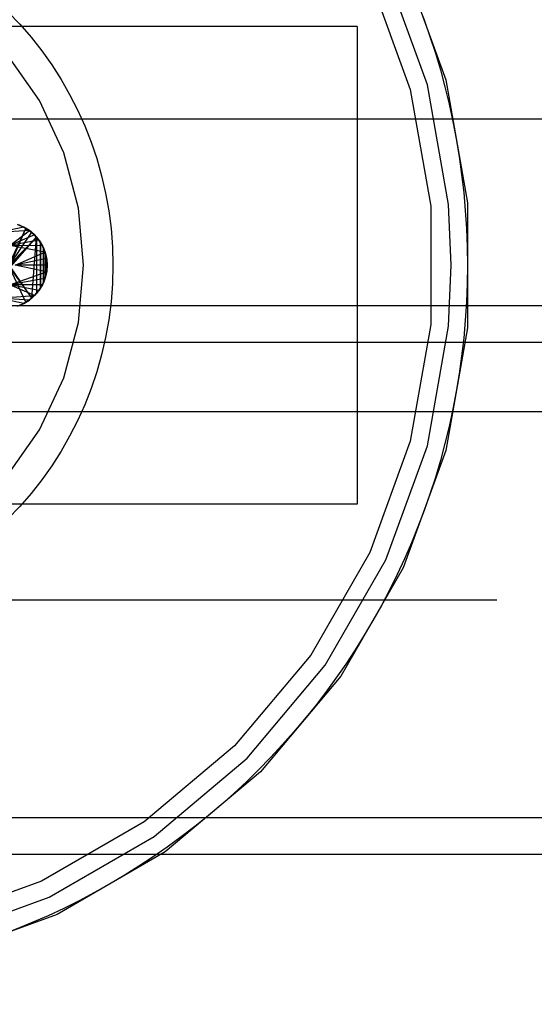
# Model space of a CAD drawing. Units: millimetres. Extents: x -2872 to 18077, y -5587 to 6025.
# Drawn here: x 1082 to 1110, y -81 to -27 of the extents above; entities that cross this region are included whole.
import ezdxf

# ---------------------------------------------------------------- set-up
doc = ezdxf.new("R2010")
doc.units = ezdxf.units.MM
doc.header["$MEASUREMENT"] = 0
doc.linetypes.add('Dot & Dashed', pattern=[67.027776, 35.277777, -17.638888, 0, -14.111111])
for name, color, linetype, lineweight, true_color in [('2D Drafting - General_Pen_No__61', 7, 'Continuous', 30, 0x6a6a6a), ('2D Drafting - General_Pen_No__62', 7, 'Continuous', 30, 0xaaaaaa), ('Interior - Furniture _Pen_No__254', 7, 'Continuous', 30, 0xe8e8e8), ('Interior - Furniture _Pen_No__4', 7, 'Continuous', 30, 0x029e21), ('Structural - Bearing_Pen_No__89', 7, 'Continuous', 30, 0x71cebe)]:
    doc.layers.add(name, color=color, linetype=linetype, lineweight=lineweight, true_color=true_color)
doc.layers.add('Dimensioning - General', color=7, linetype='Continuous')
doc.layers.add('Interior - Furniture', color=7, linetype='Continuous')
doc.layers.add('Dimensioning - General_Pen_No__1', color=7, linetype='Continuous', lineweight=30)
doc.styles.add('GENERATED_STYLE_3', font='txt')
doc.dimstyles.new('GENERATED_STYLE__5', dxfattribs={"dimtxt": 200, "dimasz": 38, "dimexe": 0.18, "dimexo": 10000, "dimgap": 0.09, "dimtad": 1, "dimdec": 0, "dimzin": 0, "dimdsep": 46, "dimtxsty": 'GENERATED_STYLE_3', "dimblk": 'ARROWHEAD_2', "dimblk1": 'ARROWHEAD_2', "dimblk2": 'ARROWHEAD_2', "dimcen": 0.09, "dimclrd": 7, "dimclre": 7, "dimclrt": 7, "dimadec": 0, "dimazin": 0, "dimtfac": 1, "dimtdec": 4, "dimtmove": 0, "dimatfit": 3, "dimfxl": 1, "dimtolj": 1, "dimtzin": 0, "dimarcsym": 0})

# ---------------------------------------------------------------- blocks, each defined once
blk = doc.blocks.new('LI028 inox1.4307(2)[1]', base_point=(1067.4, -40.205))
at = {"layer": 'Interior - Furniture _Pen_No__254', "color": 254, "linetype": 'Continuous', "lineweight": 30, "true_color": 0xe8e8e8}
for p, q in [((1082.118, -38.114), (1080.722, -38.415)), ((1082.245, -38.182), (1081.368, -40.061)), ((1082.245, -38.182), (1081.391, -40.128)), ((1082.118, -38.114), (1081.778, -37.973)), ((1081.778, -37.973), (1082.118, -38.114)), ((1082.243, -38.183), (1081.778, -37.973)), ((1082.243, -38.183), (1081.887, -38.012)), ((1081.889, -38.01), (1082.245, -38.182)), ((1082.431, -38.306), (1082.118, -38.114)), ((1082.243, -38.183), (1082.118, -38.114)), ((1082.118, -38.114), (1082.555, -38.403)), ((1082.118, -38.114), (1082.432, -38.307)), ((1082.555, -38.403), (1082.243, -38.183)), ((1082.245, -38.182), (1082.556, -38.402)), ((1082.431, -38.306), (1080.722, -38.415)), ((1081.367, -39.131), (1082.431, -38.306)), ((1082.711, -38.545), (1081.367, -39.131)), ((1081.39, -40.285), (1082.819, -38.66)), ((1081.391, -40.128), (1082.556, -38.402)), ((1082.819, -38.66), (1081.391, -40.128)), ((1082.819, -38.66), (1081.399, -40.205)), ((1082.711, -38.545), (1082.431, -38.306)), ((1082.432, -38.307), (1082.712, -38.546)), ((1082.819, -38.66), (1082.432, -38.307)), ((1082.555, -38.403), (1082.432, -38.307)), ((1082.819, -38.66), (1082.555, -38.403)), ((1082.556, -38.402), (1082.819, -38.66)), ((1082.556, -42.008), (1082.819, -38.66)), ((1082.951, -38.825), (1082.711, -38.545)), ((1082.819, -38.66), (1082.712, -38.546)), ((1082.712, -38.546), (1083.032, -38.945)), ((1082.712, -38.546), (1082.951, -38.826)), ((1082.819, -38.66), (1082.819, -41.75)), ((1082.819, -38.66), (1083.033, -38.945)), ((1083.032, -38.945), (1082.819, -38.66)), ((1082.951, -38.825), (1081.367, -39.131)), ((1083.284, -39.479), (1081.367, -39.131)), ((1083.143, -39.138), (1081.367, -39.131)), ((1083.143, -39.138), (1082.951, -38.825)), ((1082.951, -38.826), (1083.144, -39.14)), ((1083.032, -38.945), (1082.951, -38.826)), ((1083.196, -39.25), (1083.032, -38.945)), ((1083.032, -38.945), (1083.144, -39.14)), ((1083.033, -38.945), (1083.033, -41.465)), ((1083.033, -38.945), (1083.197, -39.25)), ((1083.033, -41.465), (1083.033, -38.945)), ((1083.284, -39.479), (1083.143, -39.138)), ((1083.144, -39.14), (1083.196, -39.25)), ((1083.144, -39.14), (1083.285, -39.48)), ((1083.311, -39.567), (1083.144, -39.14)), ((1083.311, -39.567), (1083.196, -39.25)), ((1083.197, -41.16), (1083.197, -39.25)), ((1083.197, -39.25), (1083.311, -39.567)), ((1083.197, -39.25), (1083.197, -41.16)), ((1081.655, -40.205), (1083.284, -39.479)), ((1083.37, -39.838), (1083.284, -39.479)), ((1083.311, -39.567), (1083.285, -39.48)), ((1083.285, -39.48), (1083.378, -39.888)), ((1083.285, -39.48), (1083.371, -39.838)), ((1083.311, -40.843), (1083.311, -39.567)), ((1083.311, -39.567), (1083.378, -39.888)), ((1083.311, -39.567), (1083.311, -40.843)), ((1083.378, -39.888), (1083.311, -39.567)), ((1082.245, -42.229), (1081.367, -40.351)), ((1081.367, -40.351), (1082.556, -42.008)), ((1082.556, -42.008), (1081.39, -40.285)), ((1083.37, -39.838), (1081.655, -40.205)), ((1083.37, -40.572), (1081.655, -40.205)), ((1083.4, -40.205), (1081.655, -40.205)), ((1083.4, -40.205), (1083.37, -39.838)), ((1083.37, -40.572), (1083.4, -40.205)), ((1083.371, -39.838), (1083.399, -40.205)), ((1083.399, -40.205), (1083.371, -39.838)), ((1083.378, -39.888), (1083.371, -39.838)), ((1083.399, -40.205), (1083.371, -40.572)), ((1083.378, -39.888), (1083.399, -40.205)), ((1083.378, -40.522), (1083.378, -39.888)), ((1083.378, -39.888), (1083.378, -40.522)), ((1083.399, -40.205), (1083.378, -39.888)), ((1083.378, -40.522), (1083.399, -40.205)), ((1083.399, -40.205), (1083.378, -40.522)), ((1083.399, -40.205), (1083.378, -40.522)), ((1081.367, -41.279), (1083.37, -40.572)), ((1083.196, -41.161), (1083.311, -40.844)), ((1083.311, -40.843), (1083.197, -41.16)), ((1083.284, -40.931), (1083.37, -40.572)), ((1083.285, -40.93), (1083.378, -40.522)), ((1083.371, -40.572), (1083.285, -40.93)), ((1083.311, -40.844), (1083.285, -40.93)), ((1083.311, -40.844), (1083.378, -40.522)), ((1083.378, -40.522), (1083.311, -40.843)), ((1083.378, -40.522), (1083.371, -40.572)), ((1083.284, -40.931), (1081.367, -41.279)), ((1083.143, -41.272), (1081.367, -41.279)), ((1082.711, -41.865), (1081.367, -41.279)), ((1082.951, -41.585), (1081.367, -41.279)), ((1083.144, -41.27), (1082.951, -41.584)), ((1082.951, -41.585), (1083.143, -41.272)), ((1083.032, -41.465), (1083.196, -41.161)), ((1083.032, -41.465), (1083.144, -41.27)), ((1083.197, -41.16), (1083.033, -41.465)), ((1083.143, -41.272), (1083.284, -40.931)), ((1083.285, -40.93), (1083.144, -41.27)), ((1083.144, -41.27), (1083.196, -41.161)), ((1083.285, -40.93), (1083.196, -41.161)), ((1080.722, -41.995), (1082.711, -41.865)), ((1082.431, -42.104), (1082.711, -41.865)), ((1082.712, -41.864), (1082.432, -42.104)), ((1082.555, -42.008), (1082.819, -41.75)), ((1082.712, -41.864), (1082.555, -42.008)), ((1082.819, -41.75), (1082.556, -42.008)), ((1082.711, -41.865), (1082.951, -41.585)), ((1082.951, -41.584), (1082.712, -41.864)), ((1082.819, -41.75), (1082.712, -41.864)), ((1082.819, -41.75), (1083.032, -41.465)), ((1083.033, -41.465), (1082.819, -41.75)), ((1082.819, -41.75), (1082.951, -41.584)), ((1083.032, -41.465), (1082.951, -41.584)), ((1082.118, -42.296), (1080.722, -41.995)), ((1082.431, -42.104), (1080.722, -41.995)), ((1081.778, -42.437), (1082.118, -42.296)), ((1082.118, -42.296), (1081.778, -42.437)), ((1081.887, -42.398), (1082.243, -42.227)), ((1082.118, -42.296), (1081.887, -42.398)), ((1082.245, -42.229), (1081.889, -42.4)), ((1082.118, -42.296), (1082.555, -42.008)), ((1082.118, -42.296), (1082.431, -42.104)), ((1082.432, -42.104), (1082.118, -42.296)), ((1082.243, -42.227), (1082.118, -42.296)), ((1082.243, -42.227), (1082.555, -42.008)), ((1082.556, -42.008), (1082.245, -42.229)), ((1082.555, -42.008), (1082.432, -42.104))]:
    blk.add_line(p, q, dxfattribs=at)
blk.add_point((1083.399, -40.205), dxfattribs=at)
blk.add_point((1083.399, -40.205), dxfattribs=at)
blk = doc.blocks.new('X1062-1[4]', base_point=(284.392, -22.205))
at = {"layer": 'Interior - Furniture _Pen_No__4', "color": 104, "linetype": 'Continuous', "lineweight": 30, "true_color": 0x029e21}
for p, q in [((1100.374, -27.143), (1034.392, -27.143)), ((1100.374, -27.143), (1100.374, -27.588)), ((1100.374, -27.588), (1100.374, -28.893)), ((1082.983, -31.205), (1081.184, -28.635)), ((1082.983, -31.205), (1081.184, -28.635)), ((1100.374, -28.893), (1100.374, -30.969)), ((1084.309, -34.049), (1082.983, -31.205)), ((1084.309, -34.049), (1082.983, -31.205)), ((1100.374, -30.969), (1100.374, -33.674)), ((317.4, -32.205), (1317.4, -32.205)), ((317.4, -32.205), (1317.4, -32.205)), ((317.4, -32.205), (1317.4, -32.205)), ((1100.374, -33.674), (1100.374, -36.824)), ((1085.121, -37.079), (1084.309, -34.049)), ((1085.121, -37.079), (1084.309, -34.049)), ((1085.394, -40.205), (1085.121, -37.079)), ((1085.394, -40.205), (1085.121, -37.079)), ((1100.374, -36.824), (1100.374, -40.205)), ((1085.121, -43.331), (1085.394, -40.205)), ((1085.121, -43.331), (1085.394, -40.205)), ((1100.374, -40.205), (1100.374, -43.586)), ((1084.309, -46.362), (1085.121, -43.331)), ((1084.309, -46.362), (1085.121, -43.331)), ((1100.374, -43.586), (1100.374, -46.736)), ((1082.983, -49.205), (1084.309, -46.362)), ((1082.983, -49.205), (1084.309, -46.362)), ((1100.374, -46.736), (1100.374, -49.441)), ((317.4, -48.205), (1317.4, -48.205)), ((317.4, -48.205), (1317.4, -48.205)), ((317.4, -48.205), (1317.4, -48.205)), ((1081.184, -51.775), (1082.983, -49.205)), ((1081.184, -51.775), (1082.983, -49.205)), ((1100.374, -49.441), (1100.374, -51.517)), ((1100.374, -51.517), (1100.374, -52.822)), ((1100.374, -53.267), (1034.392, -53.267)), ((1100.374, -52.822), (1100.374, -53.267))]:
    blk.add_line(p, q, dxfattribs=at)
blk = doc.blocks.new('*D40')
at = {"layer": 'Dimensioning - General_Pen_No__1', "color": 7, "linetype": 'Continuous', "lineweight": 30}
for p, q in [((-1855.037, 2197.467), (-1855.037, 2221.917)), ((-1830.037, 2183.033), (-1880.037, 2211.9)), ((-1817.537, 2197.467), (-1892.537, 2197.467)), ((-1855.037, -622.418), (-1855.037, 2197.467)), ((-1880.037, -607.984), (-1830.037, -636.852)), ((-1817.537, -622.418), (-1892.537, -622.418)), ((-1855.037, -646.868), (-1855.037, -622.418))]:
    blk.add_line(p, q, dxfattribs=at)
at = {"layer": 'Dimensioning - General_Pen_No__1', "color": 7, "lineweight": 30, "insert": (-1895.037, 444.666), "char_height": 200, "attachment_point": 7, "rotation": 90, "style": 'GENERATED_STYLE_3'}
blk.add_mtext('\\A1;{\\pql;\\fTahoma|b0|i0|c0|p34;2\xa0820}', dxfattribs=at)
blk = doc.blocks.new('ARROWHEAD_2')
at = {"color": 0, "linetype": 'Continuous', "lineweight": 0}
for p, q in [((-0.3781, -0.655), (0.3781, 0.655)), ((0, 0), (-1, 0))]:
    blk.add_line(p, q, dxfattribs=at)

msp = doc.modelspace()

# ---------------------------------------------------------------- linework, layer by layer
at = {"layer": '2D Drafting - General_Pen_No__61', "color": 251, "linetype": 'Dot & Dashed', "lineweight": 30, "true_color": 0x6a6a6a}
msp.add_line((-1.31, -58.5), (1646.69, -58.5), dxfattribs=at)
at = {"layer": '2D Drafting - General_Pen_No__62', "color": 253, "linetype": 'Continuous', "lineweight": 30, "true_color": 0xaaaaaa}
for radius in [39, 19.6]:
    msp.add_circle((1067.4, -40.205), radius, dxfattribs=at)
at = {"layer": 'Structural - Bearing_Pen_No__89', "color": 123, "linetype": 'Continuous', "lineweight": 30, "true_color": 0x71cebe, "flags": 128}
for points in [[(1102.881, -23.66), (1105.215, -30.073), (1106.4, -36.793), (1106.4, -43.617), (1105.215, -50.338), (1102.881, -56.75), (1099.469, -62.66), (1095.082, -67.888), (1089.855, -72.274), (1083.945, -75.686), (1077.532, -78.02), (1070.812, -79.205), (1063.988, -79.205), (1057.267, -78.02), (1050.855, -75.686), (1044.945, -72.274), (1039.717, -67.888), (1035.331, -62.66), (1031.919, -56.75), (1029.585, -50.338), (1028.4, -43.617), (1028.4, -36.793), (1029.585, -30.073), (1031.919, -23.66)], [(1077.264, -77.019), (1083.507, -74.747), (1089.26, -71.425), (1094.35, -67.155), (1098.62, -62.066), (1101.942, -56.312), (1104.214, -50.069), (1105.368, -43.527), (1105.513, -40.205), (1105.368, -36.883), (1104.214, -30.341), (1101.942, -24.098)], [(1101.061, -24.509), (1103.276, -30.592), (1104.4, -36.968), (1104.4, -43.442), (1103.276, -49.818), (1101.061, -55.902), (1097.824, -61.509), (1093.663, -66.468), (1088.703, -70.63), (1083.097, -73.867), (1077.013, -76.081), (1070.637, -77.205), (1064.163, -77.205), (1057.787, -76.081), (1051.703, -73.867), (1046.097, -70.63), (1041.137, -66.468), (1036.976, -61.509), (1033.738, -55.902), (1031.524, -49.818), (1030.4, -43.442), (1030.4, -36.968), (1031.524, -30.592), (1033.738, -24.509)], [(1640.69, -42.418), (-7.31, -42.418)], [(1640.69, -44.418), (-7.31, -44.418)], [(1640.69, -70.418), (-7.31, -70.418)], [(1640.69, -72.418), (-7.31, -72.418)]]:
    msp.add_lwpolyline(points, dxfattribs=at)

# ---------------------------------------------------------------- block references
at = {"layer": 'Interior - Furniture', "color": 104, "linetype": 'Continuous', "lineweight": 30, "true_color": 0x029e21}
for name, p in [('X1062-1[4]', (284.392, -22.205)), ('LI028 inox1.4307(2)[1]', (1067.4, -40.205))]:
    msp.add_blockref(name, p, dxfattribs=at)

# ---------------------------------------------------------------- dimensions: what is measured, and where the dimension line sits
at = {"layer": 'Dimensioning - General', "color": 7, "linetype": 'Continuous', "lineweight": 30}
dim = msp.add_linear_dim(base=(-1855.037, 2197.467), p1=(1642.604, -622.418), p2=(-8.48, 2197.467), angle=90, dimstyle='GENERATED_STYLE__5', dxfattribs=at)
dim.commit()
dim.dimension.update_dxf_attribs({"geometry": '*D40', "text_midpoint": (-1995.037, 788.196), "dimtype": 160, "text_rotation": 90})

doc.saveas('drawing.dxf')
